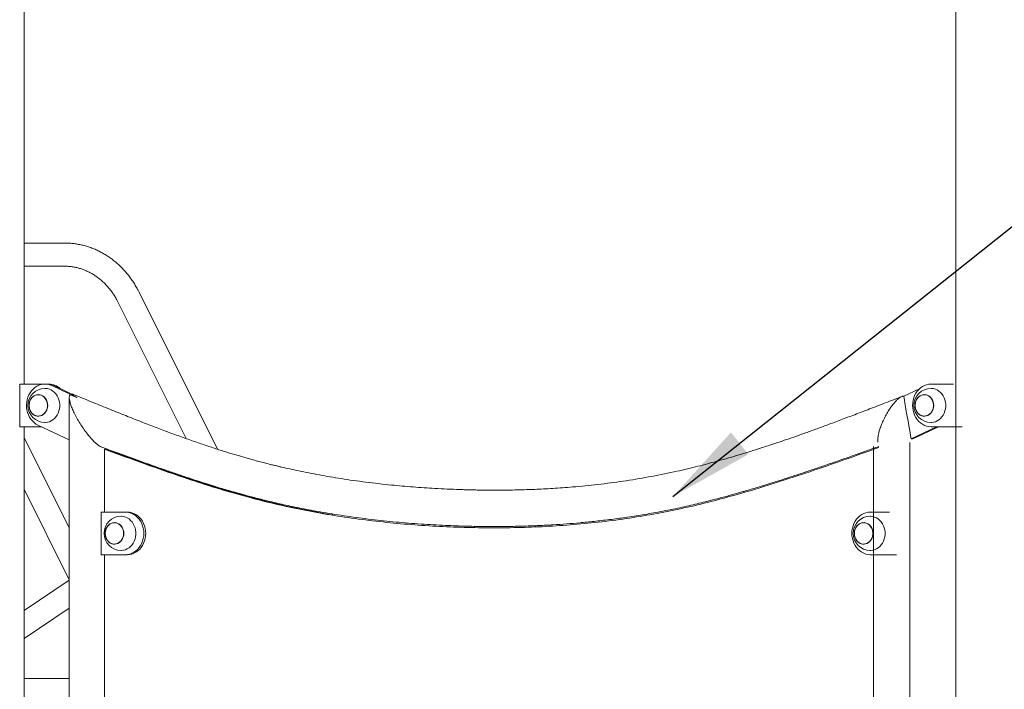
# Model space of a CAD drawing. Extents: x 0 to 21000, y -2002 to 14850.
# Drawn here: x 4764 to 5919, y 5296 to 6080 of the extents above; entities that cross this region are included whole.
import ezdxf

# ---------------------------------------------------------------- set-up
doc = ezdxf.new("R2010")
doc.units = 0
doc.header["$LTSCALE"] = 50
doc.header["$MEASUREMENT"] = 0
doc.layers.get('0').update_dxf_attribs({"linetype": 'CONTINUOUS'})
doc.layers.add('SLD-0', color=7, linetype='CONTINUOUS')
doc.styles.get("Standard").update_dxf_attribs({"font": 'TXT', "bigfont": 'BIGFONT'})
doc.dimstyles.new('SLDDIMSTYLE3', dxfattribs={"dimtxt": 0, "dimasz": 75, "dimexe": 0, "dimexo": 0.0625, "dimgap": 0, "dimtad": 0, "dimtih": 1, "dimtoh": 1, "dimdec": 0, "dimrnd": 1e-09, "dimzin": 0, "dimdsep": 46, "dimtxsty": 'Standard', "dimsah": 1, "dimcen": 0.09, "dimadec": 0, "dimazin": 0, "dimtfac": 75, "dimtdec": 0, "dimtofl": 0, "dimtmove": 0, "dimatfit": 3, "dimfxl": 0, "dimfrac": 2, "dimtolj": 1, "dimtzin": 0, "dimarcsym": 0})

msp = doc.modelspace()

# ---------------------------------------------------------------- linework, layer by layer
at = {"color": 7, "linetype": 'Continuous', "lineweight": 0}
for p, q in [((4769.367, 5653.346), (4769.367, 6179.792)), ((5862.201, 6180.942), (5862.201, 3108.346)), ((4817.082, 5818.63), (4769.367, 5818.63)), ((4769.367, 5791.43), (4817.082, 5791.43)), ((4996.321, 5576.964), (4904.247, 5761.113)), ((4879.918, 5748.948), (4959.687, 5589.411)), ((4764.256, 5603.346), (4764.256, 5653.346)), ((4793.919, 5653.346), (4764.256, 5653.346)), ((4796.169, 5653.346), (4793.919, 5653.346)), ((4798.419, 5653.346), (4796.169, 5653.346)), ((4831.156, 5637.747), (4802.127, 5651.48)), ((4825.311, 5641.577), (4804.377, 5651.48)), ((5819.697, 5647.934), (5801.087, 5639.131)), ((5859.687, 5653.346), (5833.15, 5653.346)), ((4786.169, 5640.846), (4786.113, 5640.846)), ((4831.156, 5637.747), (4823.476, 5640.886)), ((5825.4, 5640.846), (5825.343, 5640.846)), ((4786.113, 5615.846), (4786.169, 5615.846)), ((5825.343, 5615.846), (5825.4, 5615.846)), ((4764.256, 5603.346), (4789.656, 5603.346)), ((4769.367, 4753.346), (4769.367, 5603.346)), ((4785.711, 5605.212), (4822.45, 5587.833)), ((5809.847, 5589.242), (5839.662, 5603.346)), ((5811.711, 5589.059), (5841.912, 5603.346)), ((5833.15, 5603.346), (5869.773, 5603.346)), ((4822.452, 5484.702), (4769.367, 5590.871)), ((5809.847, 5589.242), (5811.711, 5589.059)), ((4863.589, 5577.053), (4863.589, 5503.346)), ((4865.839, 5577.053), (4863.589, 5577.053)), ((4865.15, 5577.053), (4865.15, 5577.743)), ((4986.661, 5535.463), (4986.956, 5534.872)), ((4769.367, 5530.05), (4822.451, 5423.883)), ((5022.701, 5524.203), (5022.367, 5524.872)), ((4859.625, 5503.346), (4859.625, 5453.346)), ((4888.186, 5503.346), (4859.625, 5503.346)), ((4888.186, 5503.346), (4890.436, 5503.346)), ((5784.431, 5503.346), (5761.908, 5503.346)), ((4875.436, 5490.846), (4875.38, 5490.846)), ((5754.158, 5490.846), (5754.102, 5490.846)), ((4875.38, 5465.846), (4875.436, 5465.846)), ((5754.102, 5465.846), (5754.158, 5465.846)), ((4859.625, 5453.346), (4888.186, 5453.346)), ((4863.589, 5453.346), (4863.589, 4753.346)), ((4888.186, 5453.346), (4890.436, 5453.346)), ((5761.908, 5453.346), (5792.497, 5453.346)), ((4822.451, 5423.388), (4769.367, 5387.999)), ((4769.367, 5355.308), (4822.451, 5390.698)), ((4822.451, 5308.346), (4769.367, 5308.346))]:
    msp.add_line(p, q, dxfattribs=at)
at = {"color": 7, "linetype": 'Continuous', "lineweight": 0, "flags": 128}
for points in [[(4802.127, 5651.48), (4799.652, 5652.453), (4797.094, 5653.076), (4794.489, 5653.337), (4791.876, 5653.234), (4789.293, 5652.768), (4786.777, 5651.946), (4784.366, 5650.78), (4782.093, 5649.287), (4779.994, 5647.488), (4778.097, 5645.411), (4776.431, 5643.084), (4775.02, 5640.542), (4773.884, 5637.823), (4773.041, 5634.965), (4772.502, 5632.011), (4772.276, 5629.004), (4772.365, 5625.987), (4772.768, 5623.004), (4773.48, 5620.099), (4774.49, 5617.314), (4775.783, 5614.69), (4777.341, 5612.266), (4779.14, 5610.076), (4781.155, 5608.152), (4783.356, 5606.523), (4785.711, 5605.212)], [(4793.919, 5648.346), (4794.498, 5648.335), (4796.8, 5648.067), (4799.051, 5647.448), (4801.21, 5646.488), (4803.239, 5645.204), (4805.102, 5643.619), (4806.765, 5641.761), (4808.199, 5639.665), (4809.378, 5637.366), (4810.281, 5634.906), (4810.892, 5632.329), (4811.201, 5629.682), (4811.201, 5627.01), (4810.892, 5624.362), (4810.281, 5621.785), (4809.378, 5619.326), (4808.199, 5617.027), (4806.765, 5614.93), (4805.102, 5613.073), (4803.239, 5611.488), (4801.21, 5610.204), (4799.051, 5609.244), (4796.8, 5608.624), (4794.498, 5608.357), (4793.919, 5608.346)], [(5833.15, 5653.346), (5830.54, 5653.163), (5827.968, 5652.619), (5825.472, 5651.721), (5823.088, 5650.482), (5820.851, 5648.92), (5818.792, 5647.058), (5816.944, 5644.924), (5815.331, 5642.547), (5813.979, 5639.964), (5812.906, 5637.211), (5812.128, 5634.329), (5811.657, 5631.359), (5811.499, 5628.346), (5811.657, 5625.332), (5812.128, 5622.363), (5812.906, 5619.481), (5813.979, 5616.728), (5815.331, 5614.144), (5816.944, 5611.768), (5818.792, 5609.633), (5820.851, 5607.771), (5823.088, 5606.209), (5825.472, 5604.97), (5827.968, 5604.072), (5830.54, 5603.528), (5833.15, 5603.346)], [(5833.15, 5648.346), (5833.728, 5648.335), (5836.03, 5648.067), (5838.281, 5647.448), (5840.44, 5646.488), (5842.469, 5645.204), (5844.332, 5643.619), (5845.995, 5641.761), (5847.429, 5639.665), (5848.608, 5637.366), (5849.512, 5634.906), (5850.123, 5632.329), (5850.431, 5629.682), (5850.431, 5627.01), (5850.123, 5624.362), (5849.512, 5621.785), (5848.608, 5619.326), (5847.429, 5617.027), (5845.995, 5614.93), (5844.332, 5613.073), (5842.469, 5611.488), (5840.44, 5610.204), (5838.281, 5609.244), (5836.03, 5608.624), (5833.728, 5608.357), (5833.15, 5608.346)], [(4797.115, 5628.346), (4796.957, 5630.482), (4796.49, 5632.556), (4795.725, 5634.51), (4794.685, 5636.286), (4793.401, 5637.834), (4791.908, 5639.108), (4790.25, 5640.073), (4788.475, 5640.701), (4786.634, 5640.974), (4784.779, 5640.883), (4782.964, 5640.431), (4781.241, 5639.632), (4779.66, 5638.508), (4778.267, 5637.091), (4777.1, 5635.423), (4776.195, 5633.552), (4775.576, 5631.531), (4775.263, 5629.418), (4775.263, 5627.274), (4775.576, 5625.161), (4776.195, 5623.14), (4777.1, 5621.268), (4778.267, 5619.6), (4779.66, 5618.184), (4781.241, 5617.06), (4782.964, 5616.26), (4784.779, 5615.809), (4786.634, 5615.718), (4788.475, 5615.99), (4790.25, 5616.618), (4791.908, 5617.583), (4793.401, 5618.858), (4794.685, 5620.405), (4795.725, 5622.182), (4796.49, 5624.135), (4796.957, 5626.21), (4797.115, 5628.346)], [(4775.288, 5628.346), (4775.443, 5630.458), (4775.906, 5632.51), (4776.662, 5634.442), (4777.69, 5636.198), (4778.961, 5637.729), (4780.437, 5638.99), (4782.077, 5639.944), (4783.832, 5640.565), (4785.653, 5640.834), (4787.488, 5640.744), (4789.283, 5640.298), (4790.986, 5639.507), (4792.55, 5638.396), (4793.928, 5636.995), (4795.082, 5635.345), (4795.977, 5633.494), (4796.589, 5631.495), (4796.899, 5629.406), (4796.899, 5627.286), (4796.589, 5625.196), (4795.977, 5623.197), (4795.082, 5621.346), (4793.928, 5619.696), (4792.55, 5618.296), (4790.986, 5617.184), (4789.283, 5616.394), (4787.488, 5615.947), (4785.653, 5615.857), (4783.832, 5616.126), (4782.077, 5616.747), (4780.437, 5617.702), (4778.961, 5618.962), (4777.69, 5620.493), (4776.662, 5622.249), (4775.906, 5624.181), (4775.443, 5626.233), (4775.288, 5628.346)], [(4796.994, 5628.346), (4796.839, 5630.458), (4796.376, 5632.51), (4795.62, 5634.442), (4794.592, 5636.198), (4793.321, 5637.729), (4791.845, 5638.99), (4790.205, 5639.944), (4788.45, 5640.565), (4786.628, 5640.834), (4786.169, 5640.846)], [(5836.345, 5628.346), (5836.188, 5630.482), (5835.72, 5632.556), (5834.955, 5634.51), (5833.916, 5636.286), (5832.631, 5637.834), (5831.138, 5639.108), (5829.481, 5640.073), (5827.706, 5640.701), (5825.864, 5640.974), (5824.009, 5640.883), (5822.194, 5640.431), (5820.472, 5639.632), (5818.891, 5638.508), (5817.497, 5637.091), (5816.331, 5635.423), (5815.425, 5633.552), (5814.807, 5631.531), (5814.493, 5629.418), (5814.493, 5627.274), (5814.807, 5625.161), (5815.425, 5623.14), (5816.331, 5621.268), (5817.497, 5619.6), (5818.891, 5618.184), (5820.472, 5617.06), (5822.194, 5616.26), (5824.009, 5615.809), (5825.864, 5615.718), (5827.706, 5615.99), (5829.481, 5616.618), (5831.138, 5617.583), (5832.631, 5618.858), (5833.916, 5620.405), (5834.955, 5622.182), (5835.72, 5624.135), (5836.188, 5626.21), (5836.345, 5628.346)], [(5814.518, 5628.346), (5814.674, 5630.458), (5815.136, 5632.51), (5815.893, 5634.442), (5816.921, 5636.198), (5818.191, 5637.729), (5819.667, 5638.99), (5821.307, 5639.944), (5823.063, 5640.565), (5824.884, 5640.834), (5826.718, 5640.744), (5828.513, 5640.298), (5830.217, 5639.507), (5831.78, 5638.396), (5833.159, 5636.995), (5834.312, 5635.345), (5835.208, 5633.494), (5835.819, 5631.495), (5836.13, 5629.406), (5836.13, 5627.286), (5835.819, 5625.196), (5835.208, 5623.197), (5834.312, 5621.346), (5833.159, 5619.696), (5831.78, 5618.296), (5830.217, 5617.184), (5828.513, 5616.394), (5826.718, 5615.947), (5824.884, 5615.857), (5823.063, 5616.126), (5821.307, 5616.747), (5819.667, 5617.702), (5818.191, 5618.962), (5816.921, 5620.493), (5815.893, 5622.249), (5815.136, 5624.181), (5814.674, 5626.233), (5814.518, 5628.346)], [(5836.225, 5628.346), (5836.069, 5630.458), (5835.606, 5632.51), (5834.85, 5634.442), (5833.822, 5636.198), (5832.552, 5637.729), (5831.075, 5638.99), (5829.436, 5639.944), (5827.68, 5640.565), (5825.859, 5640.834), (5825.4, 5640.846)], [(4786.169, 5615.846), (4786.628, 5615.857), (4788.45, 5616.126), (4790.205, 5616.747), (4791.845, 5617.702), (4793.321, 5618.962), (4794.592, 5620.493), (4795.62, 5622.249), (4796.376, 5624.181), (4796.839, 5626.233), (4796.994, 5628.346)], [(5825.4, 5615.846), (5825.859, 5615.857), (5827.68, 5616.126), (5829.436, 5616.747), (5831.075, 5617.702), (5832.552, 5618.962), (5833.822, 5620.493), (5834.85, 5622.249), (5835.606, 5624.181), (5836.069, 5626.233), (5836.225, 5628.346)], [(4883.186, 5498.346), (4883.765, 5498.335), (4886.067, 5498.067), (4888.318, 5497.448), (4890.477, 5496.488), (4892.506, 5495.204), (4894.369, 5493.619), (4896.032, 5491.761), (4897.466, 5489.665), (4898.645, 5487.366), (4899.548, 5484.906), (4900.159, 5482.329), (4900.468, 5479.682), (4900.468, 5477.01), (4900.159, 5474.362), (4899.548, 5471.785), (4898.645, 5469.325), (4897.466, 5467.027), (4896.032, 5464.93), (4894.369, 5463.073), (4892.506, 5461.488), (4890.477, 5460.204), (4888.318, 5459.244), (4886.067, 5458.624), (4883.765, 5458.357), (4883.186, 5458.346)], [(4888.186, 5453.346), (4890.796, 5453.528), (4893.367, 5454.072), (4895.863, 5454.97), (4898.247, 5456.209), (4900.485, 5457.771), (4902.543, 5459.633), (4904.392, 5461.768), (4906.004, 5464.144), (4907.357, 5466.728), (4908.43, 5469.481), (4909.207, 5472.363), (4909.679, 5475.332), (4909.837, 5478.346), (4909.679, 5481.359), (4909.207, 5484.329), (4908.43, 5487.211), (4907.357, 5489.964), (4906.004, 5492.547), (4904.392, 5494.924), (4902.543, 5497.058), (4900.485, 5498.92), (4898.247, 5500.482), (4895.863, 5501.721), (4893.367, 5502.619), (4890.796, 5503.163), (4888.186, 5503.346)], [(4890.436, 5453.346), (4893.046, 5453.528), (4895.617, 5454.072), (4898.113, 5454.97), (4900.497, 5456.209), (4902.735, 5457.771), (4904.793, 5459.633), (4906.642, 5461.768), (4908.254, 5464.144), (4909.607, 5466.728), (4910.68, 5469.481), (4911.457, 5472.363), (4911.929, 5475.332), (4912.087, 5478.346), (4911.929, 5481.359), (4911.457, 5484.329), (4910.68, 5487.211), (4909.607, 5489.964), (4908.254, 5492.547), (4906.642, 5494.924), (4904.793, 5497.058), (4902.735, 5498.92), (4900.497, 5500.482), (4898.113, 5501.721), (4895.617, 5502.619), (4893.046, 5503.163), (4890.436, 5503.346)], [(5761.908, 5503.346), (5759.298, 5503.163), (5756.727, 5502.619), (5754.231, 5501.721), (5751.847, 5500.482), (5749.609, 5498.92), (5747.551, 5497.058), (5745.702, 5494.924), (5744.09, 5492.547), (5742.737, 5489.964), (5741.664, 5487.211), (5740.887, 5484.329), (5740.415, 5481.359), (5740.257, 5478.346), (5740.415, 5475.332), (5740.887, 5472.363), (5741.664, 5469.481), (5742.737, 5466.728), (5744.09, 5464.144), (5745.702, 5461.768), (5747.551, 5459.633), (5749.609, 5457.771), (5751.847, 5456.209), (5754.231, 5454.97), (5756.727, 5454.072), (5759.298, 5453.528), (5761.908, 5453.346)], [(5761.908, 5498.346), (5762.487, 5498.335), (5764.789, 5498.067), (5767.04, 5497.448), (5769.199, 5496.488), (5771.228, 5495.204), (5773.091, 5493.619), (5774.754, 5491.761), (5776.188, 5489.665), (5777.367, 5487.366), (5778.27, 5484.906), (5778.882, 5482.329), (5779.19, 5479.682), (5779.19, 5477.01), (5778.882, 5474.362), (5778.27, 5471.785), (5777.367, 5469.325), (5776.188, 5467.027), (5774.754, 5464.93), (5773.091, 5463.073), (5771.228, 5461.488), (5769.199, 5460.204), (5767.04, 5459.244), (5764.789, 5458.624), (5762.487, 5458.357), (5761.908, 5458.346)], [(4886.382, 5478.346), (4886.224, 5480.482), (4885.757, 5482.556), (4884.992, 5484.51), (4883.952, 5486.286), (4882.668, 5487.834), (4881.175, 5489.108), (4879.517, 5490.073), (4877.742, 5490.701), (4875.9, 5490.974), (4874.046, 5490.883), (4872.231, 5490.431), (4870.508, 5489.632), (4868.927, 5488.508), (4867.533, 5487.091), (4866.367, 5485.423), (4865.462, 5483.552), (4864.843, 5481.531), (4864.529, 5479.418), (4864.529, 5477.274), (4864.843, 5475.161), (4865.462, 5473.14), (4866.367, 5471.268), (4867.533, 5469.6), (4868.927, 5468.184), (4870.508, 5467.06), (4872.231, 5466.26), (4874.046, 5465.809), (4875.9, 5465.718), (4877.742, 5465.99), (4879.517, 5466.618), (4881.175, 5467.583), (4882.668, 5468.858), (4883.952, 5470.405), (4884.992, 5472.182), (4885.757, 5474.135), (4886.224, 5476.21), (4886.382, 5478.346)], [(4864.554, 5478.346), (4864.71, 5480.458), (4865.173, 5482.51), (4865.929, 5484.442), (4866.957, 5486.198), (4868.228, 5487.729), (4869.704, 5488.99), (4871.343, 5489.944), (4873.099, 5490.565), (4874.92, 5490.834), (4876.755, 5490.744), (4878.55, 5490.298), (4880.253, 5489.507), (4881.817, 5488.396), (4883.195, 5486.995), (4884.349, 5485.345), (4885.244, 5483.494), (4885.856, 5481.495), (4886.166, 5479.406), (4886.166, 5477.286), (4885.856, 5475.196), (4885.244, 5473.197), (4884.349, 5471.346), (4883.195, 5469.696), (4881.817, 5468.296), (4880.253, 5467.184), (4878.55, 5466.394), (4876.755, 5465.947), (4874.92, 5465.857), (4873.099, 5466.126), (4871.343, 5466.747), (4869.704, 5467.702), (4868.228, 5468.962), (4866.957, 5470.493), (4865.929, 5472.25), (4865.173, 5474.181), (4864.71, 5476.233), (4864.554, 5478.346)], [(4886.261, 5478.346), (4886.106, 5480.458), (4885.643, 5482.51), (4884.887, 5484.442), (4883.858, 5486.198), (4882.588, 5487.729), (4881.112, 5488.99), (4879.472, 5489.944), (4877.717, 5490.565), (4875.895, 5490.834), (4875.436, 5490.846)], [(5765.104, 5478.346), (5764.947, 5480.482), (5764.479, 5482.556), (5763.714, 5484.51), (5762.674, 5486.286), (5761.39, 5487.834), (5759.897, 5489.108), (5758.239, 5490.073), (5756.464, 5490.701), (5754.623, 5490.974), (5752.768, 5490.883), (5750.953, 5490.431), (5749.23, 5489.632), (5747.649, 5488.508), (5746.256, 5487.091), (5745.089, 5485.423), (5744.184, 5483.552), (5743.565, 5481.531), (5743.252, 5479.418), (5743.252, 5477.274), (5743.565, 5475.161), (5744.184, 5473.14), (5745.089, 5471.268), (5746.256, 5469.6), (5747.649, 5468.184), (5749.23, 5467.06), (5750.953, 5466.26), (5752.768, 5465.809), (5754.623, 5465.718), (5756.464, 5465.99), (5758.239, 5466.618), (5759.897, 5467.583), (5761.39, 5468.858), (5762.674, 5470.405), (5763.714, 5472.182), (5764.479, 5474.135), (5764.947, 5476.21), (5765.104, 5478.346)], [(5743.277, 5478.346), (5743.432, 5480.458), (5743.895, 5482.51), (5744.651, 5484.442), (5745.679, 5486.198), (5746.95, 5487.729), (5748.426, 5488.99), (5750.066, 5489.944), (5751.821, 5490.565), (5753.642, 5490.834), (5755.477, 5490.744), (5757.272, 5490.298), (5758.976, 5489.507), (5760.539, 5488.396), (5761.917, 5486.995), (5763.071, 5485.345), (5763.966, 5483.494), (5764.578, 5481.495), (5764.888, 5479.406), (5764.888, 5477.286), (5764.578, 5475.196), (5763.966, 5473.197), (5763.071, 5471.346), (5761.917, 5469.696), (5760.539, 5468.296), (5758.976, 5467.184), (5757.272, 5466.394), (5755.477, 5465.947), (5753.642, 5465.857), (5751.821, 5466.126), (5750.066, 5466.747), (5748.426, 5467.702), (5746.95, 5468.962), (5745.679, 5470.493), (5744.651, 5472.25), (5743.895, 5474.181), (5743.432, 5476.233), (5743.277, 5478.346)], [(5764.983, 5478.346), (5764.828, 5480.458), (5764.365, 5482.51), (5763.609, 5484.442), (5762.581, 5486.198), (5761.31, 5487.729), (5759.834, 5488.99), (5758.194, 5489.944), (5756.439, 5490.565), (5754.618, 5490.834), (5754.158, 5490.846)], [(4875.436, 5465.846), (4875.895, 5465.857), (4877.717, 5466.126), (4879.472, 5466.747), (4881.112, 5467.702), (4882.588, 5468.962), (4883.858, 5470.493), (4884.887, 5472.25), (4885.643, 5474.181), (4886.106, 5476.233), (4886.261, 5478.346)], [(5754.158, 5465.846), (5754.618, 5465.857), (5756.439, 5466.126), (5758.194, 5466.747), (5759.834, 5467.702), (5761.31, 5468.962), (5762.581, 5470.493), (5763.609, 5472.25), (5764.365, 5474.181), (5764.828, 5476.233), (5764.983, 5478.346)]]:
    msp.add_lwpolyline(points, dxfattribs=at)
at = {"color": 7, "linetype": 'Continuous', "lineweight": 0}
for centre, radius, start, end in [((4793.919, 5628.346), 20, 90, 270), ((4796.139, 5634.23), 19.115, 64.472768, 89.90996), ((4796.114, 5634.121), 19.225, 64.546522, 89.836206), ((4798.19, 5633.35), 19.997, 46.829878, 89.343986), ((5833.15, 5628.346), 20, 90, 270), ((4883.186, 5478.346), 20, 90, 270), ((5761.908, 5478.346), 20, 90, 270)]:
    msp.add_arc(centre, radius, start, end, dxfattribs=at)
for points, knots in [([(4904.247, 5761.113), (4903.757, 5762.072), (4902.38, 5764.77), (4899.924, 5769.078), (4896.816, 5773.971), (4893.479, 5778.669), (4889.927, 5783.16), (4886.169, 5787.431), (4882.217, 5791.469), (4878.081, 5795.263), (4873.773, 5798.801), (4869.307, 5802.074), (4864.696, 5805.074), (4859.952, 5807.79), (4855.089, 5810.217), (4850.122, 5812.348), (4845.065, 5814.176), (4839.932, 5815.699), (4834.738, 5816.911), (4829.498, 5817.811), (4824.225, 5818.393), (4820.081, 5818.611), (4817.699, 5818.626), (4817.082, 5818.63)], [0, 0, 0, 0, 0.02800183, 0.07870572, 0.1293989, 0.18005951, 0.23068163, 0.28125881, 0.33178555, 0.38225519, 0.43266275, 0.48300321, 0.53327251, 0.58346811, 0.63358882, 0.68363524, 0.73360988, 0.78351688, 0.83336203, 0.88315406, 0.93290217, 0.98261738, 1, 1, 1, 1]), ([(4817.082, 5791.43), (4817.781, 5791.423), (4819.948, 5791.401), (4823.579, 5791.136), (4827.955, 5790.516), (4832.292, 5789.58), (4836.573, 5788.335), (4840.782, 5786.787), (4844.902, 5784.942), (4848.918, 5782.808), (4852.816, 5780.393), (4856.583, 5777.706), (4860.205, 5774.759), (4863.669, 5771.561), (4866.965, 5768.124), (4870.08, 5764.461), (4873.004, 5760.585), (4875.723, 5756.507), (4878.027, 5752.619), (4879.354, 5750.044), (4879.918, 5748.948)], [0, 0, 0, 0, 0.02808937, 0.08709642, 0.14609021, 0.20501708, 0.26383903, 0.32252343, 0.381048, 0.43939983, 0.49757378, 0.55557295, 0.6134047, 0.67108235, 0.72861983, 0.78603347, 0.84333865, 0.90055095, 0.95768468, 1, 1, 1, 1]), ([(4860.453, 5579.506), (4860.139, 5579.614), (4859.225, 5579.927), (4857.403, 5581.016), (4854.937, 5582.834), (4851.993, 5585.467), (4848.61, 5588.951), (4844.862, 5593.312), (4840.886, 5598.469), (4836.875, 5604.239), (4833.056, 5610.346), (4829.648, 5616.452), (4826.828, 5622.223), (4824.7, 5627.38), (4823.288, 5631.739), (4822.537, 5635.251), (4822.384, 5637.893), (4822.673, 5639.79), (4823.224, 5640.542), (4823.476, 5640.886)], [0, 0, 0, 0, 0.01786762, 0.0518801, 0.09208728, 0.14003686, 0.19697651, 0.26344698, 0.33888264, 0.42137925, 0.50778668, 0.59419405, 0.67669076, 0.75212622, 0.81859668, 0.87553651, 0.92455657, 0.96548945, 1, 1, 1, 1]), ([(4822.45, 5637.424), (4822.45, 5631.773), (4822.45, 5620.871), (4822.45, 5605.116), (4822.45, 5590.56), (4822.45, 5577.203), (4822.45, 5565.793), (4822.45, 5556.178), (4822.45, 5548.205), (4822.45, 5540.971), (4822.45, 5534.333), (4822.45, 5526.4), (4822.45, 5516.892), (4822.451, 5505.674), (4822.451, 5494.361), (4822.452, 5483.103), (4822.453, 5471.352), (4822.453, 5459.517), (4822.451, 5447.688), (4822.45, 5436.116), (4822.451, 5423.835), (4822.451, 5410.238), (4822.451, 5395.552), (4822.451, 5376.945), (4822.451, 5355.017), (4822.451, 5329.914), (4822.451, 5305.057), (4822.451, 5283.459), (4822.451, 5265.303), (4822.451, 5250.812), (4822.451, 5236.939), (4822.451, 5223.275), (4822.451, 5208.563), (4822.451, 5192.311), (4822.451, 5174.374), (4822.451, 5155.63), (4822.451, 5136.451), (4822.451, 5117.21), (4822.451, 5098.108), (4822.451, 5073.948), (4822.451, 5044.901), (4822.451, 5011.213), (4822.451, 4985.377), (4822.451, 4967.212), (4822.451, 4956.457), (4822.451, 4945.802), (4822.451, 4935.176), (4822.451, 4924.253), (4822.451, 4912.6), (4822.451, 4899.855), (4822.451, 4885.916), (4822.451, 4870.667), (4822.451, 4854.092), (4822.451, 4836.175), (4822.451, 4817.014), (4822.451, 4796.609), (4822.451, 4774.96), (4822.451, 4752.067), (4822.451, 4736.391), (4822.451, 4728.346)], [0, 0, 0, 0, 0.018648299, 0.035978203, 0.051989777, 0.066683053, 0.080058131, 0.089642363, 0.098412809, 0.106369536, 0.113514068, 0.120318249, 0.132551617, 0.144891017, 0.157336047, 0.169885372, 0.182043922, 0.196115915, 0.208941329, 0.221082048, 0.234309699, 0.249471891, 0.265951851, 0.282773546, 0.310877767, 0.338315529, 0.365613968, 0.392905294, 0.409589591, 0.425530168, 0.440727022, 0.455370303, 0.470622183, 0.489274466, 0.50900521, 0.529814154, 0.551130429, 0.572295506, 0.593308714, 0.61417025, 0.652023007, 0.689164835, 0.725342289, 0.737281313, 0.749111367, 0.760832483, 0.77244463, 0.784175515, 0.796880675, 0.810899837, 0.826232935, 0.842880004, 0.861221257, 0.88093067, 0.902008243, 0.924453943, 0.948267868, 0.973449821, 1, 1, 1, 1]), ([(4824.984, 5641.573), (4825.092, 5641.579), (4825.561, 5641.609), (4826.377, 5641.515), (4827.183, 5641.184), (4827.517, 5641.046)], [0, 0, 0, 0, 0.14861963, 0.6469755, 1, 1, 1, 1]), ([(4831.156, 5637.747), (4830.005, 5638.382), (4828.188, 5639.384), (4826.263, 5640.551), (4825.242, 5641.228), (4825.056, 5641.476), (4824.984, 5641.573)], [0, 0, 0, 0, 0.470265406, 0.74253367, 0.899941607, 1, 1, 1, 1]), ([(5799.1, 5638.846), (5792.591, 5636.32), (5779.925, 5631.406), (5761.449, 5624.271), (5744.022, 5617.599), (5727.643, 5611.403), (5712.312, 5605.688), (5698.028, 5600.453), (5684.793, 5595.692), (5672.608, 5591.395), (5661.474, 5587.548), (5651.393, 5584.135), (5642.367, 5581.142), (5634.398, 5578.549), (5627.487, 5576.342), (5621.458, 5574.448), (5616.009, 5572.762), (5610.65, 5571.128), (5605.069, 5569.454), (5599.079, 5567.689), (5592.678, 5565.84), (5585.866, 5563.917), (5577.654, 5561.656), (5567.915, 5559.066), (5556.521, 5556.172), (5544.35, 5553.243), (5526.065, 5549.116), (5501.913, 5544.304), (5472.137, 5539.415), (5442.439, 5535.525), (5418.715, 5533.165), (5401.083, 5531.779), (5389.71, 5531.016), (5378.856, 5530.405), (5368.606, 5529.931), (5358.238, 5529.548), (5347.868, 5529.263), (5339.144, 5529.109), (5332.852, 5529.039), (5328.978, 5529.01), (5325.97, 5528.997), (5323.586, 5528.992), (5321.286, 5528.991), (5318.529, 5528.996), (5315.048, 5529.011), (5310.873, 5529.043), (5306.01, 5529.099), (5300.47, 5529.186), (5294.229, 5529.315), (5287.375, 5529.494), (5272.973, 5529.953), (5252.355, 5530.907), (5225.745, 5532.693), (5203.764, 5534.632), (5185.332, 5536.587), (5170.416, 5538.375), (5155.805, 5540.333), (5141.754, 5542.417), (5128.501, 5544.568), (5115.754, 5546.809), (5103.565, 5549.117), (5091.988, 5551.465), (5081.41, 5553.744), (5073.368, 5555.571), (5067.434, 5556.967), (5063.057, 5558.018), (5058.158, 5559.222), (5052.614, 5560.619), (5046.424, 5562.224), (5039.591, 5564.052), (5031.337, 5566.335), (5021.533, 5569.155), (5010.05, 5572.607), (4997.53, 5576.536), (4983.976, 5580.974), (4969.388, 5585.945), (4953.768, 5591.473), (4937.625, 5597.387), (4921.011, 5603.657), (4903.98, 5610.247), (4886.084, 5617.319), (4867.323, 5624.856), (4847.696, 5632.833), (4834.324, 5638.301), (4827.492, 5641.095)], [0, 0, 0, 0, 0.02062602, 0.04013284, 0.05851667, 0.0757752, 0.09190775, 0.10691482, 0.12079767, 0.13355829, 0.14519918, 0.1557228, 0.16513191, 0.17342895, 0.1806165, 0.18669661, 0.19222898, 0.19759969, 0.20339005, 0.20959943, 0.21622728, 0.22327279, 0.23073531, 0.24167573, 0.25340128, 0.26591045, 0.27916471, 0.30959018, 0.33981377, 0.36985087, 0.39971322, 0.41160981, 0.42314197, 0.43406225, 0.44437095, 0.45406801, 0.46532941, 0.47563528, 0.48036243, 0.48428675, 0.48730813, 0.48942658, 0.49146833, 0.49423713, 0.49773288, 0.50195567, 0.5068178, 0.51238323, 0.51865209, 0.52562431, 0.53304013, 0.5620677, 0.58780059, 0.6133654, 0.62850623, 0.64359247, 0.6585652, 0.67284752, 0.68629612, 0.69891049, 0.71171921, 0.72353255, 0.73434829, 0.744164, 0.74824654, 0.75261095, 0.75764091, 0.76333825, 0.76970488, 0.7767432, 0.78445592, 0.79525199, 0.80715148, 0.82016067, 0.83428623, 0.84953462, 0.86591161, 0.88342189, 0.90047137, 0.91847669, 0.93743689, 0.95734863, 0.97820598, 1, 1, 1, 1]), ([(5801.271, 5639.218), (5801.203, 5639.23), (5800.791, 5639.304), (5799.832, 5639.116), (5798.347, 5638.584), (5796.523, 5637.509), (5794.361, 5635.82), (5791.856, 5633.396), (5789.05, 5630.173), (5786.02, 5626.135), (5782.893, 5621.356), (5779.834, 5616.007), (5777.023, 5610.346), (5774.625, 5604.684), (5772.764, 5599.336), (5771.488, 5594.552), (5770.819, 5590.532), (5770.623, 5587.477), (5770.853, 5585.992), (5770.944, 5585.402)], [0, 0, 0, 0, 0.00594033, 0.03617076, 0.07008153, 0.10872128, 0.15334312, 0.20523826, 0.26546769, 0.33447541, 0.41172257, 0.4954549, 0.58277761, 0.67010107, 0.75383303, 0.83108011, 0.90008796, 0.96031642, 1, 1, 1, 1]), ([(5809.847, 5589.242), (5808.097, 5599.225), (5805.182, 5615.856), (5802.256, 5632.484), (5801.087, 5639.131)], [0, 0, 0, 0, 0.60028426, 1, 1, 1, 1]), ([(4860.452, 5579.467), (4866.622, 5577.201), (4878.614, 5572.798), (4896.091, 5566.422), (4912.544, 5560.491), (4927.977, 5555.018), (4942.392, 5550.007), (4955.788, 5545.456), (4968.162, 5541.355), (4979.51, 5537.694), (4989.826, 5534.454), (4999.104, 5531.619), (5007.336, 5529.168), (5014.517, 5527.084), (5020.639, 5525.348), (5026.52, 5523.714), (5032.709, 5522.032), (5039.772, 5520.165), (5047.459, 5518.195), (5055.795, 5516.137), (5064.727, 5514.023), (5074.252, 5511.869), (5084.367, 5509.692), (5095.119, 5507.501), (5111.741, 5504.309), (5134.207, 5500.451), (5162.492, 5496.369), (5186.381, 5493.55), (5205.721, 5491.634), (5220.386, 5490.363), (5235.082, 5489.269), (5249.458, 5488.37), (5263.137, 5487.667), (5275.602, 5487.155), (5286.861, 5486.797), (5296.95, 5486.563), (5306.119, 5486.421), (5314.418, 5486.352), (5321.396, 5486.34), (5327.291, 5486.361), (5332.673, 5486.403), (5338.679, 5486.478), (5345.135, 5486.594), (5351.961, 5486.757), (5358.841, 5486.961), (5365.981, 5487.217), (5376.301, 5487.654), (5389.544, 5488.355), (5405.545, 5489.442), (5421.627, 5490.773), (5438.342, 5492.415), (5456.236, 5494.482), (5475.192, 5497.028), (5495.188, 5500.126), (5512.697, 5503.232), (5527.265, 5506.087), (5538.346, 5508.405), (5548.871, 5510.735), (5558.74, 5513.028), (5567.958, 5515.262), (5576.385, 5517.379), (5584.048, 5519.365), (5590.976, 5521.207), (5597.34, 5522.937), (5603.195, 5524.561), (5608.673, 5526.106), (5614.309, 5527.722), (5620.586, 5529.55), (5627.909, 5531.722), (5636.273, 5534.253), (5645.675, 5537.156), (5656.111, 5540.449), (5667.577, 5544.144), (5680.072, 5548.254), (5693.591, 5552.79), (5708.134, 5557.758), (5723.7, 5563.159), (5740.291, 5568.99), (5756.426, 5574.713), (5767.03, 5578.493), (5771.765, 5580.181)], [0, 0, 0, 0, 0.02092731, 0.04067375, 0.05924172, 0.07663293, 0.09284834, 0.10788846, 0.12175315, 0.13444163, 0.14595268, 0.15628472, 0.16543549, 0.17340293, 0.18018447, 0.18577798, 0.1929113, 0.20067236, 0.20912803, 0.21828179, 0.22813721, 0.23850234, 0.24954985, 0.26128244, 0.27367062, 0.30382665, 0.33444232, 0.36550473, 0.38119861, 0.39699792, 0.41289987, 0.42866335, 0.44340341, 0.45703391, 0.46886715, 0.47971035, 0.48956294, 0.49842593, 0.50646119, 0.5120564, 0.5174314, 0.52381084, 0.53141073, 0.53823758, 0.5458077, 0.55358377, 0.5612521, 0.57907613, 0.59628812, 0.61288909, 0.63101294, 0.65032409, 0.67081538, 0.69247882, 0.71530597, 0.72786494, 0.74007046, 0.75157593, 0.76238487, 0.77249949, 0.78192182, 0.79017294, 0.79781076, 0.804836, 0.81124924, 0.81722934, 0.82302618, 0.82999452, 0.83813424, 0.84744519, 0.85792724, 0.86958053, 0.88240544, 0.89640215, 0.91157115, 0.92791304, 0.94542814, 0.96411675, 0.98397889, 1, 1, 1, 1]), ([(5771.964, 5578.981), (5759.535, 5574.553), (5734.176, 5565.519), (5695.809, 5552.17), (5656.786, 5539.219), (5620.342, 5527.992), (5586.478, 5518.504), (5555.214, 5510.651), (5523.701, 5503.784), (5491.711, 5497.997), (5459.273, 5493.274), (5426.423, 5489.602), (5393.421, 5486.977), (5360.309, 5485.358), (5327.131, 5484.708), (5293.929, 5484.989), (5260.747, 5486.164), (5227.627, 5488.194), (5194.618, 5491.112), (5161.771, 5494.959), (5129.14, 5499.773), (5096.776, 5505.593), (5064.731, 5512.449), (5032.003, 5520.675), (4998.616, 5530.282), (4964.536, 5541.139), (4930.731, 5552.709), (4897.112, 5564.757), (4874.761, 5572.955), (4863.589, 5577.053)], [0, 0, 0, 0, 0.04209069, 0.08587729, 0.12966818, 0.17347675, 0.20792636, 0.24242436, 0.27700231, 0.3116875, 0.34718885, 0.3827888, 0.41847366, 0.4542254, 0.49002324, 0.52584324, 0.56165953, 0.59744333, 0.63316111, 0.66877992, 0.70426942, 0.73960282, 0.77475789, 0.80971667, 0.84797489, 0.88608983, 0.9241106, 0.96206715, 1, 1, 1, 1]), ([(5765.804, 5580.331), (5765.804, 5575.044), (5765.804, 5564.839), (5765.804, 5550.082), (5765.804, 5536.43), (5765.804, 5523.881), (5765.804, 5512.436), (5765.804, 5502.262), (5765.804, 5493.316), (5765.804, 5485.473), (5765.804, 5478.215), (5765.804, 5471.224), (5765.804, 5459.714), (5765.804, 5443.763), (5765.807, 5423.568), (5765.807, 5404.555), (5765.806, 5386.707), (5765.804, 5369.633), (5765.804, 5352.244), (5765.804, 5334.257), (5765.804, 5315.654), (5765.804, 5291.392), (5765.805, 5261.895), (5765.804, 5227.608), (5765.804, 5193.976), (5765.804, 5160.801), (5765.804, 5127.846), (5765.804, 4988.273), (5765.804, 4840.965), (5765.804, 4685.923), (5765.804, 4629.788), (5765.804, 4573.652), (5765.804, 4517.516), (5765.804, 4461.38), (5765.804, 4405.244), (5765.804, 4348.999), (5765.804, 4305.154), (5765.804, 4273.636), (5765.804, 4254.479), (5765.804, 4235.101), (5765.805, 4215.668), (5765.804, 4196.572), (5765.804, 4178.527), (5765.804, 4161.721), (5765.804, 4146.117), (5765.805, 4131.236), (5765.806, 4116.595), (5765.807, 4099.559), (5765.807, 4079.539), (5765.806, 4061.154), (5765.805, 4046.318), (5765.805, 4035.018), (5765.805, 4022.389), (5765.804, 4008.321), (5765.804, 3992.797), (5765.804, 3975.797), (5765.804, 3957.413), (5765.804, 3937.644), (5765.804, 3916.49), (5765.804, 3893.951), (5765.804, 3878.463), (5765.804, 3870.488)], [0, 0, 0, 0, 0.00927585, 0.01790616, 0.02589087, 0.03322994, 0.03992338, 0.04597113, 0.05108191, 0.05561866, 0.0597328, 0.06381495, 0.06788507, 0.07992801, 0.09180283, 0.10331938, 0.11328648, 0.12311749, 0.13327798, 0.14379742, 0.15467675, 0.16591689, 0.18636718, 0.20642918, 0.22607602, 0.24537518, 0.26463597, 0.28389678, 0.49026253, 0.52309346, 0.55592437, 0.5887553, 0.62158621, 0.65441711, 0.68724804, 0.72007895, 0.75310175, 0.76417575, 0.77537942, 0.78671285, 0.79817602, 0.80947437, 0.82021743, 0.82983693, 0.83896239, 0.84759432, 0.85594817, 0.86465047, 0.87748439, 0.89107492, 0.89690722, 0.90351569, 0.91090185, 0.91906573, 0.92819792, 0.9381399, 0.9488918, 0.96045363, 0.97282552, 0.98600762, 1, 1, 1, 1]), ([(5808.504, 4750.409), (5808.504, 4756.173), (5808.504, 4781.976), (5808.504, 4827.818), (5808.504, 4887.937), (5808.504, 4948.056), (5808.504, 5008.174), (5808.504, 5068.293), (5808.504, 5128.539), (5808.504, 5174.533), (5808.504, 5206.327), (5808.504, 5223.849), (5808.504, 5241.531), (5808.504, 5259.338), (5808.504, 5276.997), (5808.504, 5294.189), (5808.504, 5311.138), (5808.504, 5327.742), (5808.504, 5343.946), (5808.504, 5359.399), (5808.502, 5374.656), (5808.501, 5389.91), (5808.501, 5405.474), (5808.502, 5421.326), (5808.503, 5435.651), (5808.503, 5448.703), (5808.504, 5460.733), (5808.504, 5474.149), (5808.504, 5488.349), (5808.504, 5503.241), (5808.504, 5518.731), (5808.504, 5535.325), (5808.504, 5553.023), (5808.504, 5569.624), (5808.504, 5580.326), (5808.504, 5584.76)], [0, 0, 0, 0, 0.02072287, 0.09277721, 0.16483148, 0.23688578, 0.30894009, 0.38099435, 0.45304866, 0.52556199, 0.54636924, 0.56736905, 0.58856146, 0.60994643, 0.63139719, 0.65205635, 0.67176284, 0.69233863, 0.71175954, 0.73002445, 0.74790237, 0.76662165, 0.78486868, 0.80386669, 0.82361906, 0.83637736, 0.85079589, 0.86687474, 0.88461392, 0.90185549, 0.9204206, 0.94030921, 0.96152119, 0.98405645, 1, 1, 1, 1]), ([(5131.363, 5499.952), (5120.564, 5501.82), (5099.021, 5505.547), (5066.983, 5512.461), (5034.253, 5520.672), (5000.866, 5530.283), (4966.786, 5541.138), (4932.981, 5552.709), (4899.362, 5564.757), (4877.011, 5572.955), (4865.839, 5577.053)], [0, 0, 0, 0, 0.11947864, 0.23835396, 0.35656554, 0.48593362, 0.61481785, 0.74338344, 0.87173199, 1, 1, 1, 1])]:
    msp.add_open_spline(points, degree=3, knots=knots, dxfattribs=at)

# ---------------------------------------------------------------- leaders
at = {"layer": 'SLD-0', "color": 3}
msp.add_leader([(5530.49, 5521.637), (6201.921, 6055.597), (7183.925, 6055.597)], dimstyle='SLDDIMSTYLE3', override={"dimasz": 100, "dimclrd": 3}, dxfattribs=at)

doc.saveas('drawing.dxf')
